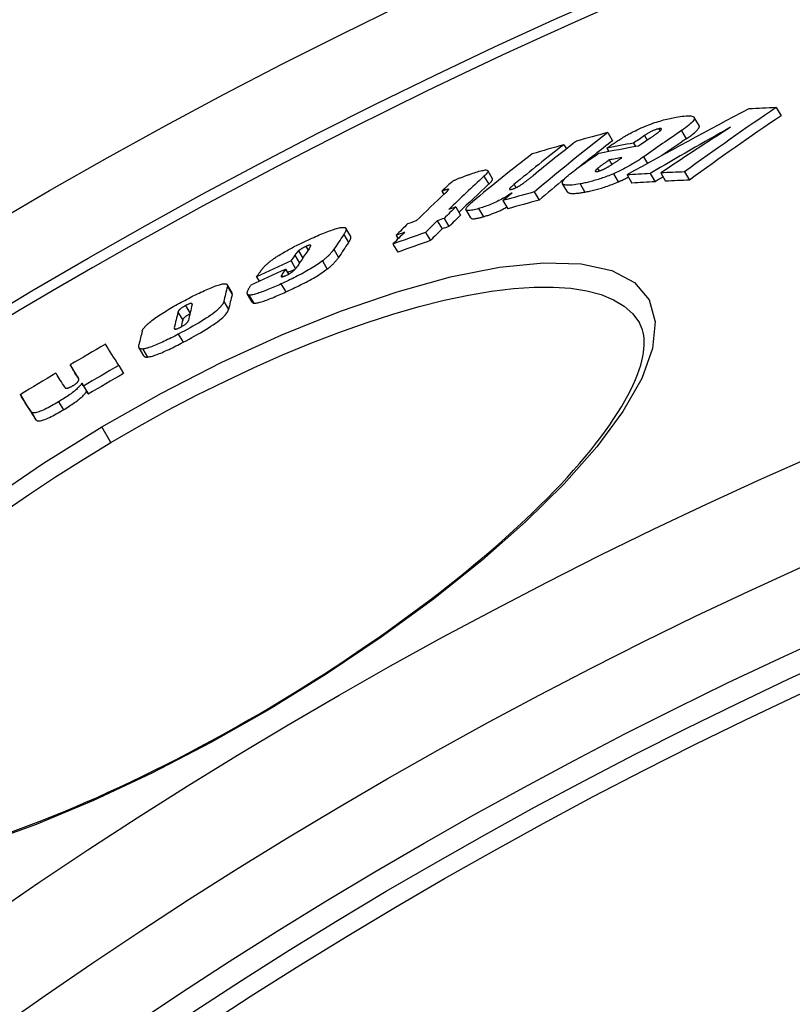
# Model space of a CAD drawing. Units: millimetres. Extents: x 3558 to 23632, y -2175 to 8499.
# Drawn here: x 20335 to 20419, y 1683 to 1790 of the extents above; entities that cross this region are included whole.
import ezdxf

# ---------------------------------------------------------------- set-up
doc = ezdxf.new("R2010")
doc.units = ezdxf.units.MM

msp = doc.modelspace()

# ---------------------------------------------------------------- linework, layer by layer
for p, q in [((20416.98, 1780.51), (20417.51, 1779.62)), ((20408.62, 1778.56), (20408.09, 1779.44)), ((20398.69, 1777.79), (20399.21, 1776.91)), ((20402.68, 1777.47), (20402.97, 1776.97)), ((20404.25, 1778.2), (20404.38, 1777.98)), ((20406.7, 1778), (20407.22, 1777.11)), ((20393.92, 1776.47), (20394.2, 1776.01)), ((20401.48, 1776.65), (20401.71, 1776.27)), ((20398.59, 1776.1), (20398.81, 1775.73)), ((20398.85, 1774.82), (20399.14, 1774.33)), ((20402.59, 1775.16), (20403.02, 1774.43)), ((20386.18, 1772.78), (20385.66, 1773.66)), ((20397.59, 1773.89), (20397.75, 1773.62)), ((20399.31, 1773.32), (20399.84, 1772.44)), ((20400.79, 1773.19), (20401.32, 1772.3)), ((20403.31, 1773.35), (20403.83, 1772.45)), ((20404.46, 1773.41), (20404.98, 1772.51)), ((20407.04, 1773.52), (20407.57, 1772.63)), ((20385.25, 1773.05), (20385.77, 1772.18)), ((20388.52, 1772.16), (20388.73, 1771.81)), ((20394.31, 1771.35), (20393.79, 1772.24)), ((20395.69, 1772.22), (20396.22, 1771.33)), ((20380.69, 1771.44), (20380.9, 1771.08)), ((20381.39, 1771.64), (20381.41, 1771.61)), ((20390.7, 1771.34), (20391.23, 1770.45)), ((20387.3, 1770.4), (20387.83, 1769.52)), ((20382.19, 1769.71), (20382.71, 1768.83)), ((20383.83, 1768.52), (20383.31, 1769.4)), ((20384.66, 1769.54), (20385.19, 1768.65)), ((20380.18, 1768.21), (20380.7, 1767.33)), ((20380.92, 1768.47), (20381.44, 1767.59)), ((20370.02, 1766.71), (20370.54, 1765.84)), ((20370.78, 1766.52), (20370.26, 1767.4)), ((20378.9, 1766.94), (20379.43, 1766.06)), ((20375.36, 1765.69), (20375.88, 1764.81)), ((20375.7, 1766.63), (20375.92, 1766.25)), ((20365.11, 1764.94), (20365.57, 1764.16)), ((20365.91, 1765.42), (20366.15, 1765.01)), ((20368.95, 1765.12), (20369.47, 1764.24)), ((20364.3, 1763.85), (20364.79, 1763.01)), ((20364.72, 1764.47), (20365.22, 1763.62)), ((20367.71, 1763.85), (20368.23, 1762.97)), ((20363.69, 1762.94), (20364.01, 1762.4)), ((20360.55, 1762.13), (20360.84, 1761.64)), ((20363.21, 1761.36), (20363.73, 1760.48)), ((20363.28, 1762.32), (20363.38, 1762.14)), ((20357.89, 1760.4), (20357.37, 1761.28)), ((20357.39, 1761.08), (20357.9, 1760.21)), ((20360.09, 1759.37), (20359.58, 1760.24)), ((20356.99, 1759.44), (20357.51, 1758.56)), ((20359.73, 1760.15), (20360.25, 1759.27)), ((20352.02, 1758.29), (20352.54, 1757.42)), ((20352.83, 1759), (20353.33, 1758.15)), ((20351.62, 1756.6), (20351.72, 1756.44)), ((20352.06, 1755.89), (20352.58, 1755.02)), ((20348.32, 1753.54), (20347.8, 1754.42)), ((20348.19, 1754.28), (20348.71, 1753.41)), ((20340.32, 1752.56), (20340.83, 1751.69)), ((20345.6, 1752.5), (20346.12, 1751.63)), ((20341.15, 1751.25), (20341.18, 1751.19)), ((20341.57, 1750.58), (20342.09, 1749.7)), ((20341.77, 1750.26), (20342.29, 1749.38)), ((20334.91, 1749.32), (20335.42, 1748.45)), ((20339.06, 1748.55), (20339.58, 1747.68)), ((20336.07, 1747.48), (20336.59, 1746.6)), ((20344.73, 1744.13), (20343.74, 1745.82)), ((20361.84, 1715.25), (20361.91, 1715.13))]:
    msp.add_line(p, q)
at = {"flags": 128}
for points in [[(20406.11, 1779.46), (20406.35, 1779.5), (20406.57, 1779.53), (20406.79, 1779.56), (20407, 1779.59), (20407.2, 1779.6), (20407.38, 1779.61), (20407.55, 1779.61), (20407.7, 1779.6), (20407.83, 1779.58), (20407.94, 1779.55), (20408.03, 1779.51), (20408.08, 1779.45), (20408.11, 1779.38), (20408.11, 1779.3), (20408.08, 1779.21), (20408.01, 1779.1), (20407.92, 1778.99), (20407.8, 1778.86), (20407.66, 1778.73), (20407.5, 1778.59), (20407.32, 1778.45), (20407.12, 1778.3), (20406.92, 1778.15), (20406.7, 1778)], [(20401.48, 1777.9), (20401.69, 1778), (20401.89, 1778.1), (20402.1, 1778.2), (20402.31, 1778.3), (20402.53, 1778.39), (20402.74, 1778.48), (20402.96, 1778.56), (20403.17, 1778.65), (20403.38, 1778.72), (20403.59, 1778.8), (20403.79, 1778.87), (20403.99, 1778.93), (20404.19, 1778.99), (20404.38, 1779.05), (20404.57, 1779.11), (20404.76, 1779.16), (20404.94, 1779.2), (20405.12, 1779.25), (20405.29, 1779.29), (20405.46, 1779.33), (20405.63, 1779.37), (20405.8, 1779.4), (20405.96, 1779.43), (20406.11, 1779.46)], [(20407.22, 1777.11), (20407.33, 1777.19), (20407.44, 1777.26), (20407.54, 1777.34), (20407.65, 1777.41), (20407.74, 1777.48), (20407.84, 1777.56), (20407.93, 1777.63), (20408.02, 1777.7), (20408.1, 1777.77), (20408.18, 1777.84), (20408.25, 1777.9), (20408.32, 1777.97), (20408.38, 1778.03), (20408.44, 1778.09), (20408.49, 1778.15), (20408.53, 1778.21), (20408.57, 1778.26), (20408.6, 1778.31), (20408.62, 1778.36), (20408.63, 1778.4), (20408.64, 1778.45), (20408.64, 1778.49), (20408.63, 1778.52), (20408.62, 1778.56)], [(20398.59, 1776.1), (20398.7, 1776.18), (20398.81, 1776.26), (20398.92, 1776.33), (20399.04, 1776.41), (20399.15, 1776.49), (20399.27, 1776.57), (20399.39, 1776.65), (20399.52, 1776.73), (20399.64, 1776.81), (20399.76, 1776.89), (20399.88, 1776.97), (20400.01, 1777.05), (20400.13, 1777.12), (20400.25, 1777.2), (20400.38, 1777.28), (20400.5, 1777.35), (20400.63, 1777.43), (20400.75, 1777.5), (20400.88, 1777.57), (20401, 1777.64), (20401.12, 1777.71), (20401.24, 1777.77), (20401.36, 1777.84), (20401.48, 1777.9)], [(20404.25, 1778.2), (20404.19, 1778.19), (20404.13, 1778.18), (20404.07, 1778.16), (20404, 1778.15), (20403.94, 1778.12), (20403.86, 1778.1), (20403.79, 1778.07), (20403.72, 1778.04), (20403.64, 1778.01), (20403.57, 1777.98), (20403.5, 1777.95), (20403.42, 1777.91), (20403.35, 1777.87), (20403.28, 1777.84), (20403.22, 1777.8), (20403.15, 1777.76), (20403.09, 1777.73), (20403.02, 1777.69), (20402.96, 1777.65), (20402.9, 1777.61), (20402.85, 1777.58), (20402.79, 1777.54), (20402.73, 1777.5), (20402.68, 1777.47)], [(20403.31, 1777.21), (20403.36, 1777.24), (20403.41, 1777.27), (20403.46, 1777.31), (20403.51, 1777.34), (20403.56, 1777.38), (20403.61, 1777.41), (20403.66, 1777.45), (20403.71, 1777.48), (20403.76, 1777.51), (20403.81, 1777.55), (20403.85, 1777.58), (20403.9, 1777.62), (20403.95, 1777.65), (20403.99, 1777.68), (20404.04, 1777.71), (20404.08, 1777.75), (20404.13, 1777.78), (20404.17, 1777.81), (20404.21, 1777.84), (20404.25, 1777.87), (20404.29, 1777.9), (20404.32, 1777.93), (20404.36, 1777.96), (20404.38, 1777.98)], [(20404.38, 1777.98), (20404.41, 1778), (20404.43, 1778.02), (20404.45, 1778.04), (20404.47, 1778.06), (20404.48, 1778.08), (20404.5, 1778.1), (20404.51, 1778.12), (20404.52, 1778.13), (20404.52, 1778.15), (20404.53, 1778.16), (20404.53, 1778.18), (20404.52, 1778.19), (20404.52, 1778.2), (20404.51, 1778.21), (20404.5, 1778.21), (20404.48, 1778.22), (20404.46, 1778.22), (20404.44, 1778.22), (20404.41, 1778.22), (20404.38, 1778.22), (20404.35, 1778.22), (20404.32, 1778.22), (20404.28, 1778.21), (20404.25, 1778.2)], [(20398.85, 1774.82), (20398.79, 1774.78), (20398.74, 1774.74), (20398.69, 1774.7), (20398.63, 1774.67), (20398.58, 1774.63), (20398.52, 1774.59), (20398.47, 1774.55), (20398.41, 1774.51), (20398.36, 1774.47), (20398.31, 1774.43), (20398.25, 1774.4), (20398.2, 1774.36), (20398.15, 1774.32), (20398.1, 1774.28), (20398.05, 1774.25), (20398, 1774.21), (20397.94, 1774.17), (20397.88, 1774.13), (20397.83, 1774.08), (20397.77, 1774.04), (20397.72, 1774), (20397.67, 1773.96), (20397.63, 1773.93), (20397.59, 1773.89)], [(20398.8, 1774.11), (20398.86, 1774.15), (20398.92, 1774.18), (20398.97, 1774.22), (20399.03, 1774.26), (20399.1, 1774.3), (20399.16, 1774.34), (20399.22, 1774.38), (20399.28, 1774.42), (20399.34, 1774.46), (20399.4, 1774.5), (20399.46, 1774.54), (20399.52, 1774.58), (20399.58, 1774.62), (20399.64, 1774.66), (20399.7, 1774.7), (20399.76, 1774.74), (20399.82, 1774.78), (20399.88, 1774.82), (20399.93, 1774.87), (20399.99, 1774.91), (20400.05, 1774.95), (20400.11, 1774.99), (20400.17, 1775.03), (20400.22, 1775.07)], [(20402.59, 1775.16), (20402.48, 1775.08), (20402.37, 1775.01), (20402.26, 1774.93), (20402.14, 1774.85), (20402.02, 1774.77), (20401.9, 1774.7), (20401.77, 1774.62), (20401.65, 1774.54), (20401.52, 1774.46), (20401.39, 1774.38), (20401.25, 1774.3), (20401.11, 1774.22), (20400.97, 1774.14), (20400.83, 1774.07), (20400.69, 1773.99), (20400.54, 1773.91), (20400.39, 1773.83), (20400.24, 1773.76), (20400.09, 1773.68), (20399.94, 1773.61), (20399.78, 1773.54), (20399.62, 1773.46), (20399.47, 1773.39), (20399.31, 1773.32)], [(20381.91, 1772.56), (20381.96, 1772.59), (20382.02, 1772.62), (20382.09, 1772.64), (20382.16, 1772.67), (20382.23, 1772.7), (20382.3, 1772.73), (20382.38, 1772.77), (20382.46, 1772.8), (20382.54, 1772.83), (20382.63, 1772.86), (20382.71, 1772.89), (20382.8, 1772.93), (20382.89, 1772.96), (20382.98, 1772.99), (20383.06, 1773.03), (20383.15, 1773.06), (20383.25, 1773.09), (20383.33, 1773.13), (20383.42, 1773.16), (20383.51, 1773.19), (20383.6, 1773.22), (20383.68, 1773.25), (20383.77, 1773.28), (20383.85, 1773.31)], [(20383.85, 1773.31), (20384.03, 1773.37), (20384.21, 1773.43), (20384.38, 1773.49), (20384.55, 1773.54), (20384.71, 1773.59), (20384.87, 1773.63), (20385.01, 1773.66), (20385.15, 1773.69), (20385.27, 1773.71), (20385.38, 1773.73), (20385.47, 1773.73), (20385.55, 1773.72), (20385.61, 1773.71), (20385.65, 1773.68), (20385.67, 1773.65), (20385.67, 1773.6), (20385.66, 1773.55), (20385.64, 1773.5), (20385.6, 1773.43), (20385.55, 1773.37), (20385.49, 1773.29), (20385.41, 1773.22), (20385.33, 1773.14), (20385.25, 1773.05)], [(20389.43, 1772.22), (20389.47, 1772.25), (20389.52, 1772.28), (20389.57, 1772.32), (20389.62, 1772.36), (20389.67, 1772.39), (20389.72, 1772.43), (20389.77, 1772.47), (20389.82, 1772.51), (20389.87, 1772.54), (20389.92, 1772.58), (20389.96, 1772.62), (20390.01, 1772.66), (20390.06, 1772.69), (20390.11, 1772.73), (20390.16, 1772.77), (20390.2, 1772.81), (20390.25, 1772.85), (20390.3, 1772.89), (20390.35, 1772.92), (20390.39, 1772.96), (20390.44, 1773), (20390.49, 1773.04), (20390.53, 1773.07), (20390.58, 1773.11)], [(20395.69, 1772.22), (20395.46, 1772.18), (20395.24, 1772.15), (20395.03, 1772.12), (20394.83, 1772.09), (20394.64, 1772.08), (20394.46, 1772.07), (20394.29, 1772.07), (20394.15, 1772.08), (20394.02, 1772.1), (20393.92, 1772.13), (20393.84, 1772.18), (20393.79, 1772.24), (20393.77, 1772.31), (20393.77, 1772.39), (20393.81, 1772.49), (20393.87, 1772.6), (20393.96, 1772.71), (20394.08, 1772.84), (20394.22, 1772.98), (20394.38, 1773.12), (20394.55, 1773.26), (20394.74, 1773.41), (20394.95, 1773.56), (20395.16, 1773.72)], [(20399.31, 1773.32), (20399.14, 1773.25), (20398.97, 1773.18), (20398.8, 1773.11), (20398.63, 1773.05), (20398.47, 1772.99), (20398.3, 1772.93), (20398.14, 1772.87), (20397.98, 1772.81), (20397.82, 1772.76), (20397.66, 1772.71), (20397.5, 1772.66), (20397.35, 1772.61), (20397.2, 1772.57), (20397.05, 1772.53), (20396.9, 1772.49), (20396.76, 1772.45), (20396.62, 1772.42), (20396.48, 1772.38), (20396.34, 1772.35), (20396.21, 1772.32), (20396.07, 1772.29), (20395.94, 1772.27), (20395.82, 1772.24), (20395.69, 1772.22)], [(20397.59, 1773.89), (20397.56, 1773.87), (20397.53, 1773.85), (20397.5, 1773.82), (20397.48, 1773.8), (20397.45, 1773.77), (20397.43, 1773.75), (20397.41, 1773.73), (20397.39, 1773.71), (20397.38, 1773.69), (20397.36, 1773.67), (20397.35, 1773.65), (20397.34, 1773.63), (20397.34, 1773.62), (20397.34, 1773.6), (20397.34, 1773.59), (20397.35, 1773.58), (20397.36, 1773.57), (20397.38, 1773.56), (20397.4, 1773.56), (20397.43, 1773.56), (20397.46, 1773.56), (20397.49, 1773.56), (20397.52, 1773.56), (20397.56, 1773.57)], [(20397.56, 1773.57), (20397.6, 1773.58), (20397.65, 1773.59), (20397.69, 1773.6), (20397.74, 1773.61), (20397.79, 1773.63), (20397.84, 1773.65), (20397.9, 1773.66), (20397.95, 1773.68), (20398.01, 1773.71), (20398.06, 1773.73), (20398.12, 1773.75), (20398.18, 1773.78), (20398.23, 1773.81), (20398.29, 1773.83), (20398.34, 1773.86), (20398.4, 1773.89), (20398.45, 1773.91), (20398.5, 1773.94), (20398.55, 1773.97), (20398.61, 1774), (20398.66, 1774.03), (20398.71, 1774.06), (20398.76, 1774.09), (20398.8, 1774.11)], [(20385.77, 1772.18), (20385.8, 1772.21), (20385.84, 1772.24), (20385.87, 1772.27), (20385.9, 1772.3), (20385.93, 1772.33), (20385.96, 1772.37), (20385.99, 1772.4), (20386.01, 1772.42), (20386.04, 1772.45), (20386.06, 1772.48), (20386.08, 1772.51), (20386.11, 1772.54), (20386.12, 1772.56), (20386.14, 1772.59), (20386.15, 1772.61), (20386.17, 1772.63), (20386.18, 1772.66), (20386.19, 1772.68), (20386.19, 1772.7), (20386.19, 1772.72), (20386.2, 1772.74), (20386.19, 1772.75), (20386.19, 1772.77), (20386.18, 1772.78)], [(20388.52, 1772.16), (20388.48, 1772.12), (20388.43, 1772.09), (20388.39, 1772.05), (20388.35, 1772.02), (20388.31, 1771.98), (20388.27, 1771.95), (20388.23, 1771.91), (20388.2, 1771.88), (20388.17, 1771.85), (20388.14, 1771.81), (20388.11, 1771.78), (20388.08, 1771.75), (20388.06, 1771.72), (20388.04, 1771.7), (20388.03, 1771.67), (20388.02, 1771.65), (20388.02, 1771.63), (20388.03, 1771.61), (20388.04, 1771.6), (20388.07, 1771.6), (20388.11, 1771.6), (20388.15, 1771.6), (20388.21, 1771.61), (20388.27, 1771.63)], [(20388.27, 1771.63), (20388.31, 1771.64), (20388.36, 1771.66), (20388.41, 1771.67), (20388.46, 1771.69), (20388.51, 1771.71), (20388.56, 1771.73), (20388.62, 1771.76), (20388.67, 1771.78), (20388.72, 1771.8), (20388.78, 1771.83), (20388.83, 1771.86), (20388.88, 1771.88), (20388.93, 1771.91), (20388.98, 1771.94), (20389.03, 1771.97), (20389.08, 1772), (20389.13, 1772.02), (20389.17, 1772.05), (20389.22, 1772.08), (20389.26, 1772.11), (20389.3, 1772.14), (20389.34, 1772.16), (20389.39, 1772.19), (20389.43, 1772.22)], [(20396.22, 1771.33), (20396.34, 1771.36), (20396.47, 1771.38), (20396.6, 1771.41), (20396.73, 1771.44), (20396.87, 1771.46), (20397, 1771.5), (20397.14, 1771.53), (20397.28, 1771.56), (20397.43, 1771.6), (20397.57, 1771.64), (20397.72, 1771.68), (20397.87, 1771.73), (20398.03, 1771.77), (20398.18, 1771.82), (20398.34, 1771.87), (20398.5, 1771.92), (20398.66, 1771.98), (20398.83, 1772.04), (20398.99, 1772.1), (20399.16, 1772.16), (20399.33, 1772.23), (20399.5, 1772.29), (20399.67, 1772.36), (20399.84, 1772.44)], [(20399.84, 1772.44), (20399.88, 1772.46), (20399.93, 1772.48), (20399.98, 1772.5), (20400.02, 1772.52), (20400.07, 1772.54), (20400.11, 1772.56), (20400.16, 1772.58), (20400.21, 1772.6), (20400.25, 1772.62), (20400.3, 1772.64), (20400.35, 1772.66), (20400.39, 1772.69), (20400.44, 1772.71), (20400.48, 1772.73), (20400.53, 1772.75), (20400.57, 1772.77), (20400.62, 1772.8), (20400.66, 1772.82), (20400.71, 1772.84), (20400.75, 1772.86), (20400.8, 1772.88), (20400.84, 1772.91), (20400.89, 1772.93), (20400.93, 1772.95)], [(20381.39, 1771.64), (20381.38, 1771.64), (20381.36, 1771.64), (20381.34, 1771.64), (20381.32, 1771.63), (20381.29, 1771.62), (20381.27, 1771.62), (20381.24, 1771.61), (20381.21, 1771.6), (20381.18, 1771.59), (20381.15, 1771.58), (20381.12, 1771.58), (20381.09, 1771.57), (20381.06, 1771.56), (20381.02, 1771.55), (20380.99, 1771.54), (20380.96, 1771.52), (20380.92, 1771.51), (20380.89, 1771.5), (20380.85, 1771.49), (20380.82, 1771.48), (20380.79, 1771.47), (20380.75, 1771.46), (20380.72, 1771.45), (20380.69, 1771.44)], [(20381.05, 1771.21), (20381.07, 1771.23), (20381.1, 1771.25), (20381.12, 1771.28), (20381.14, 1771.3), (20381.17, 1771.32), (20381.19, 1771.35), (20381.21, 1771.37), (20381.23, 1771.39), (20381.26, 1771.41), (20381.28, 1771.43), (20381.29, 1771.45), (20381.31, 1771.47), (20381.33, 1771.49), (20381.34, 1771.51), (20381.36, 1771.53), (20381.37, 1771.54), (20381.38, 1771.56), (20381.39, 1771.57), (20381.4, 1771.59), (20381.41, 1771.6), (20381.41, 1771.62), (20381.41, 1771.63), (20381.41, 1771.63), (20381.39, 1771.64)], [(20388.33, 1771.26), (20388.2, 1771.18), (20388.07, 1771.09), (20387.93, 1771), (20387.79, 1770.92), (20387.65, 1770.83), (20387.5, 1770.74), (20387.34, 1770.66), (20387.19, 1770.57), (20387.03, 1770.49), (20386.87, 1770.4), (20386.7, 1770.32), (20386.54, 1770.24), (20386.37, 1770.16), (20386.2, 1770.09), (20386.04, 1770.02), (20385.88, 1769.95), (20385.72, 1769.89), (20385.56, 1769.83), (20385.4, 1769.77), (20385.24, 1769.72), (20385.09, 1769.67), (20384.95, 1769.62), (20384.8, 1769.58), (20384.66, 1769.54)], [(20394.31, 1771.35), (20394.34, 1771.32), (20394.37, 1771.29), (20394.4, 1771.27), (20394.45, 1771.25), (20394.49, 1771.23), (20394.55, 1771.22), (20394.61, 1771.2), (20394.67, 1771.19), (20394.75, 1771.19), (20394.82, 1771.18), (20394.9, 1771.18), (20394.98, 1771.18), (20395.07, 1771.19), (20395.16, 1771.19), (20395.26, 1771.2), (20395.35, 1771.21), (20395.45, 1771.22), (20395.56, 1771.23), (20395.66, 1771.24), (20395.77, 1771.26), (20395.88, 1771.28), (20395.99, 1771.29), (20396.1, 1771.31), (20396.22, 1771.33)], [(20384.66, 1769.54), (20384.5, 1769.49), (20384.34, 1769.45), (20384.18, 1769.41), (20384.04, 1769.38), (20383.9, 1769.35), (20383.77, 1769.33), (20383.66, 1769.32), (20383.56, 1769.32), (20383.47, 1769.32), (20383.4, 1769.34), (20383.35, 1769.36), (20383.31, 1769.39), (20383.3, 1769.43), (20383.3, 1769.48), (20383.32, 1769.54), (20383.35, 1769.61), (20383.4, 1769.68), (20383.46, 1769.75), (20383.53, 1769.83), (20383.61, 1769.92), (20383.7, 1770.01), (20383.8, 1770.1), (20383.91, 1770.19), (20384.02, 1770.28)], [(20385.19, 1768.65), (20385.28, 1768.68), (20385.37, 1768.71), (20385.47, 1768.74), (20385.57, 1768.77), (20385.67, 1768.8), (20385.77, 1768.84), (20385.87, 1768.87), (20385.98, 1768.91), (20386.08, 1768.95), (20386.19, 1768.99), (20386.3, 1769.03), (20386.41, 1769.07), (20386.52, 1769.12), (20386.63, 1769.16), (20386.74, 1769.21), (20386.85, 1769.26), (20386.96, 1769.31), (20387.07, 1769.36), (20387.18, 1769.42), (20387.29, 1769.47), (20387.4, 1769.53), (20387.51, 1769.58), (20387.62, 1769.64), (20387.72, 1769.69)], [(20383.83, 1768.52), (20383.85, 1768.5), (20383.87, 1768.48), (20383.89, 1768.47), (20383.92, 1768.46), (20383.95, 1768.45), (20383.99, 1768.44), (20384.03, 1768.44), (20384.07, 1768.43), (20384.12, 1768.43), (20384.17, 1768.44), (20384.23, 1768.44), (20384.29, 1768.45), (20384.35, 1768.46), (20384.42, 1768.47), (20384.48, 1768.48), (20384.55, 1768.49), (20384.63, 1768.51), (20384.7, 1768.53), (20384.78, 1768.54), (20384.86, 1768.56), (20384.94, 1768.58), (20385.02, 1768.61), (20385.1, 1768.63), (20385.19, 1768.65)], [(20366.56, 1766.32), (20366.76, 1766.41), (20366.96, 1766.5), (20367.16, 1766.58), (20367.35, 1766.67), (20367.54, 1766.75), (20367.74, 1766.83), (20367.92, 1766.9), (20368.11, 1766.98), (20368.29, 1767.05), (20368.46, 1767.11), (20368.63, 1767.17), (20368.8, 1767.23), (20368.96, 1767.28), (20369.11, 1767.33), (20369.26, 1767.37), (20369.39, 1767.41), (20369.52, 1767.44), (20369.64, 1767.47), (20369.75, 1767.48), (20369.85, 1767.49), (20369.94, 1767.5), (20370.02, 1767.5), (20370.09, 1767.49), (20370.14, 1767.48)], [(20370.14, 1767.48), (20370.18, 1767.47), (20370.2, 1767.45), (20370.23, 1767.44), (20370.25, 1767.42), (20370.26, 1767.39), (20370.27, 1767.37), (20370.28, 1767.35), (20370.29, 1767.32), (20370.29, 1767.29), (20370.28, 1767.26), (20370.28, 1767.23), (20370.27, 1767.19), (20370.26, 1767.16), (20370.25, 1767.12), (20370.23, 1767.09), (20370.22, 1767.05), (20370.2, 1767.01), (20370.18, 1766.97), (20370.16, 1766.93), (20370.13, 1766.89), (20370.11, 1766.84), (20370.08, 1766.8), (20370.05, 1766.76), (20370.02, 1766.71)], [(20362.98, 1764.46), (20363.11, 1764.55), (20363.25, 1764.63), (20363.39, 1764.71), (20363.54, 1764.8), (20363.68, 1764.88), (20363.83, 1764.96), (20363.98, 1765.05), (20364.13, 1765.13), (20364.28, 1765.21), (20364.43, 1765.29), (20364.58, 1765.37), (20364.73, 1765.44), (20364.89, 1765.52), (20365.04, 1765.6), (20365.2, 1765.67), (20365.35, 1765.75), (20365.5, 1765.83), (20365.66, 1765.9), (20365.81, 1765.97), (20365.96, 1766.04), (20366.12, 1766.11), (20366.27, 1766.18), (20366.42, 1766.25), (20366.56, 1766.32)], [(20370.54, 1765.84), (20370.56, 1765.87), (20370.58, 1765.91), (20370.61, 1765.94), (20370.63, 1765.98), (20370.65, 1766.01), (20370.67, 1766.04), (20370.69, 1766.08), (20370.7, 1766.11), (20370.72, 1766.14), (20370.74, 1766.17), (20370.75, 1766.2), (20370.76, 1766.23), (20370.77, 1766.26), (20370.78, 1766.29), (20370.79, 1766.32), (20370.8, 1766.34), (20370.8, 1766.37), (20370.8, 1766.39), (20370.8, 1766.42), (20370.8, 1766.44), (20370.8, 1766.46), (20370.8, 1766.48), (20370.79, 1766.5), (20370.78, 1766.52)], [(20365.11, 1764.94), (20365.09, 1764.92), (20365.08, 1764.91), (20365.06, 1764.89), (20365.04, 1764.87), (20365.02, 1764.86), (20365.01, 1764.84), (20364.99, 1764.82), (20364.97, 1764.8), (20364.95, 1764.78), (20364.94, 1764.76), (20364.92, 1764.74), (20364.9, 1764.72), (20364.89, 1764.7), (20364.87, 1764.67), (20364.85, 1764.65), (20364.84, 1764.63), (20364.82, 1764.61), (20364.8, 1764.59), (20364.79, 1764.57), (20364.77, 1764.55), (20364.76, 1764.53), (20364.74, 1764.51), (20364.73, 1764.49), (20364.72, 1764.47)], [(20365.91, 1765.42), (20365.87, 1765.4), (20365.83, 1765.39), (20365.79, 1765.37), (20365.75, 1765.35), (20365.71, 1765.33), (20365.67, 1765.31), (20365.63, 1765.29), (20365.6, 1765.27), (20365.56, 1765.24), (20365.52, 1765.22), (20365.48, 1765.2), (20365.44, 1765.18), (20365.41, 1765.16), (20365.38, 1765.14), (20365.34, 1765.11), (20365.31, 1765.09), (20365.28, 1765.07), (20365.25, 1765.05), (20365.22, 1765.03), (20365.2, 1765.01), (20365.17, 1764.99), (20365.15, 1764.97), (20365.13, 1764.96), (20365.11, 1764.94)], [(20366.45, 1765.54), (20366.45, 1765.54), (20366.44, 1765.55), (20366.44, 1765.56), (20366.43, 1765.56), (20366.42, 1765.57), (20366.42, 1765.57), (20366.4, 1765.57), (20366.39, 1765.58), (20366.37, 1765.58), (20366.36, 1765.58), (20366.34, 1765.57), (20366.32, 1765.57), (20366.29, 1765.56), (20366.26, 1765.56), (20366.24, 1765.55), (20366.21, 1765.54), (20366.17, 1765.53), (20366.14, 1765.52), (20366.1, 1765.5), (20366.07, 1765.49), (20366.03, 1765.47), (20365.99, 1765.46), (20365.95, 1765.44), (20365.91, 1765.42)], [(20366.26, 1765.17), (20366.27, 1765.18), (20366.28, 1765.2), (20366.29, 1765.22), (20366.31, 1765.24), (20366.32, 1765.25), (20366.33, 1765.27), (20366.34, 1765.29), (20366.35, 1765.31), (20366.36, 1765.32), (20366.37, 1765.34), (20366.38, 1765.36), (20366.39, 1765.37), (20366.4, 1765.39), (20366.41, 1765.4), (20366.42, 1765.42), (20366.42, 1765.44), (20366.43, 1765.45), (20366.44, 1765.47), (20366.44, 1765.48), (20366.45, 1765.49), (20366.45, 1765.51), (20366.45, 1765.52), (20366.45, 1765.53), (20366.45, 1765.54)], [(20368.95, 1765.12), (20368.92, 1765.08), (20368.89, 1765.03), (20368.86, 1764.99), (20368.82, 1764.94), (20368.79, 1764.9), (20368.75, 1764.85), (20368.71, 1764.8), (20368.67, 1764.75), (20368.63, 1764.7), (20368.59, 1764.65), (20368.54, 1764.6), (20368.5, 1764.55), (20368.45, 1764.5), (20368.39, 1764.44), (20368.34, 1764.39), (20368.28, 1764.33), (20368.22, 1764.28), (20368.16, 1764.22), (20368.09, 1764.16), (20368.02, 1764.1), (20367.95, 1764.04), (20367.87, 1763.98), (20367.79, 1763.91), (20367.71, 1763.85)], [(20343.74, 1745.82), (20350.23, 1749.49), (20356.78, 1752.84), (20363.3, 1755.83), (20369.68, 1758.4), (20375.82, 1760.51), (20381.61, 1762.11), (20386.94, 1763.17), (20391.7, 1763.65), (20395.79, 1763.53), (20399.12, 1762.82), (20401.61, 1761.5), (20403.19, 1759.62), (20403.85, 1757.22), (20403.57, 1754.34), (20402.38, 1751.08), (20400.34, 1747.49), (20397.52, 1743.66), (20393.97, 1739.64), (20389.77, 1735.5), (20385.01, 1731.3), (20379.76, 1727.11), (20374.1, 1722.98), (20368.13, 1718.97), (20361.91, 1715.13)], [(20361.34, 1763.17), (20361.38, 1763.22), (20361.43, 1763.26), (20361.47, 1763.31), (20361.52, 1763.35), (20361.57, 1763.4), (20361.62, 1763.45), (20361.68, 1763.5), (20361.73, 1763.55), (20361.79, 1763.6), (20361.85, 1763.65), (20361.92, 1763.71), (20361.98, 1763.76), (20362.05, 1763.82), (20362.12, 1763.87), (20362.19, 1763.93), (20362.27, 1763.98), (20362.35, 1764.04), (20362.43, 1764.1), (20362.52, 1764.16), (20362.6, 1764.22), (20362.69, 1764.28), (20362.79, 1764.34), (20362.88, 1764.4), (20362.98, 1764.46)], [(20367.71, 1763.85), (20367.57, 1763.75), (20367.42, 1763.64), (20367.27, 1763.53), (20367.11, 1763.42), (20366.94, 1763.31), (20366.76, 1763.2), (20366.58, 1763.09), (20366.4, 1762.98), (20366.21, 1762.87), (20366.01, 1762.76), (20365.82, 1762.65), (20365.62, 1762.54), (20365.42, 1762.43), (20365.22, 1762.33), (20365.02, 1762.22), (20364.81, 1762.12), (20364.61, 1762.02), (20364.41, 1761.92), (20364.21, 1761.82), (20364.01, 1761.73), (20363.81, 1761.63), (20363.61, 1761.54), (20363.41, 1761.45), (20363.21, 1761.36)], [(20368.23, 1762.97), (20368.31, 1763.04), (20368.39, 1763.1), (20368.47, 1763.16), (20368.54, 1763.22), (20368.61, 1763.28), (20368.68, 1763.34), (20368.74, 1763.4), (20368.8, 1763.46), (20368.86, 1763.51), (20368.91, 1763.57), (20368.96, 1763.62), (20369.01, 1763.67), (20369.06, 1763.72), (20369.11, 1763.78), (20369.15, 1763.83), (20369.19, 1763.88), (20369.23, 1763.92), (20369.27, 1763.97), (20369.31, 1764.02), (20369.34, 1764.07), (20369.38, 1764.11), (20369.41, 1764.16), (20369.44, 1764.2), (20369.47, 1764.24)], [(20360.55, 1762.13), (20360.59, 1762.18), (20360.62, 1762.23), (20360.66, 1762.28), (20360.7, 1762.33), (20360.74, 1762.38), (20360.77, 1762.43), (20360.81, 1762.49), (20360.85, 1762.54), (20360.89, 1762.59), (20360.93, 1762.64), (20360.97, 1762.7), (20361, 1762.74), (20361.04, 1762.79), (20361.07, 1762.84), (20361.11, 1762.88), (20361.14, 1762.92), (20361.17, 1762.96), (20361.2, 1763), (20361.23, 1763.04), (20361.25, 1763.07), (20361.28, 1763.1), (20361.3, 1763.13), (20361.32, 1763.15), (20361.34, 1763.17)], [(20363.73, 1760.48), (20363.93, 1760.57), (20364.13, 1760.66), (20364.33, 1760.75), (20364.53, 1760.85), (20364.73, 1760.95), (20364.93, 1761.04), (20365.13, 1761.14), (20365.33, 1761.24), (20365.54, 1761.35), (20365.74, 1761.45), (20365.94, 1761.55), (20366.14, 1761.66), (20366.34, 1761.77), (20366.53, 1761.88), (20366.73, 1761.99), (20366.91, 1762.1), (20367.1, 1762.21), (20367.28, 1762.32), (20367.46, 1762.44), (20367.63, 1762.55), (20367.79, 1762.66), (20367.94, 1762.76), (20368.09, 1762.87), (20368.23, 1762.97)], [(20363.81, 1762.3), (20363.9, 1762.34), (20363.99, 1762.39), (20364.08, 1762.44), (20364.17, 1762.49), (20364.24, 1762.54), (20364.32, 1762.59), (20364.38, 1762.63), (20364.45, 1762.68), (20364.5, 1762.73), (20364.55, 1762.77), (20364.6, 1762.81), (20364.64, 1762.86), (20364.68, 1762.9), (20364.72, 1762.93), (20364.75, 1762.97), (20364.79, 1763.01), (20364.82, 1763.04), (20364.85, 1763.08), (20364.87, 1763.11), (20364.9, 1763.15), (20364.92, 1763.18), (20364.95, 1763.22), (20364.97, 1763.25), (20364.99, 1763.28)], [(20352.95, 1759.67), (20353.15, 1759.77), (20353.35, 1759.88), (20353.54, 1759.98), (20353.74, 1760.08), (20353.94, 1760.17), (20354.13, 1760.27), (20354.33, 1760.36), (20354.52, 1760.46), (20354.71, 1760.54), (20354.89, 1760.63), (20355.08, 1760.71), (20355.26, 1760.79), (20355.44, 1760.87), (20355.61, 1760.94), (20355.78, 1761.01), (20355.94, 1761.07), (20356.1, 1761.13), (20356.25, 1761.18), (20356.39, 1761.23), (20356.52, 1761.27), (20356.65, 1761.3), (20356.76, 1761.33), (20356.87, 1761.35), (20356.96, 1761.37)], [(20356.96, 1761.37), (20357.01, 1761.37), (20357.05, 1761.37), (20357.09, 1761.38), (20357.13, 1761.38), (20357.17, 1761.37), (20357.2, 1761.37), (20357.23, 1761.37), (20357.25, 1761.36), (20357.28, 1761.35), (20357.3, 1761.34), (20357.32, 1761.33), (20357.34, 1761.32), (20357.35, 1761.3), (20357.37, 1761.29), (20357.38, 1761.27), (20357.38, 1761.26), (20357.39, 1761.24), (20357.4, 1761.22), (20357.4, 1761.2), (20357.4, 1761.18), (20357.4, 1761.15), (20357.4, 1761.13), (20357.39, 1761.1), (20357.39, 1761.08)], [(20363.21, 1761.36), (20363.03, 1761.27), (20362.85, 1761.19), (20362.67, 1761.11), (20362.49, 1761.03), (20362.31, 1760.96), (20362.14, 1760.88), (20361.96, 1760.81), (20361.79, 1760.74), (20361.62, 1760.67), (20361.45, 1760.6), (20361.29, 1760.54), (20361.13, 1760.48), (20360.97, 1760.42), (20360.82, 1760.37), (20360.68, 1760.32), (20360.54, 1760.28), (20360.4, 1760.24), (20360.28, 1760.21), (20360.16, 1760.18), (20360.06, 1760.16), (20359.96, 1760.15), (20359.87, 1760.14), (20359.8, 1760.14), (20359.73, 1760.15)], [(20363.28, 1762.32), (20363.27, 1762.3), (20363.25, 1762.28), (20363.24, 1762.26), (20363.24, 1762.24), (20363.23, 1762.22), (20363.23, 1762.2), (20363.23, 1762.19), (20363.23, 1762.17), (20363.24, 1762.16), (20363.24, 1762.15), (20363.26, 1762.14), (20363.27, 1762.14), (20363.3, 1762.13), (20363.32, 1762.13), (20363.35, 1762.14), (20363.39, 1762.14), (20363.43, 1762.15), (20363.47, 1762.17), (20363.52, 1762.18), (20363.58, 1762.2), (20363.63, 1762.22), (20363.69, 1762.24), (20363.75, 1762.27), (20363.81, 1762.3)], [(20344.73, 1744.13), (20347.82, 1745.92), (20350.92, 1747.63), (20354.04, 1749.26), (20357.17, 1750.81), (20360.29, 1752.28), (20363.39, 1753.65), (20366.46, 1754.92), (20369.49, 1756.08), (20372.47, 1757.13), (20375.37, 1758.07), (20378.2, 1758.89), (20380.94, 1759.58), (20383.57, 1760.14), (20386.08, 1760.57), (20388.46, 1760.86), (20390.69, 1761.01), (20392.78, 1761.02), (20394.69, 1760.88), (20396.42, 1760.61), (20397.97, 1760.19), (20399.32, 1759.62), (20400.47, 1758.93), (20401.41, 1758.09), (20402.13, 1757.12)], [(20357.9, 1760.21), (20357.9, 1760.22), (20357.91, 1760.23), (20357.91, 1760.23), (20357.91, 1760.24), (20357.91, 1760.25), (20357.91, 1760.26), (20357.91, 1760.27), (20357.92, 1760.28), (20357.92, 1760.29), (20357.92, 1760.3), (20357.92, 1760.31), (20357.92, 1760.31), (20357.92, 1760.32), (20357.91, 1760.33), (20357.91, 1760.34), (20357.91, 1760.35), (20357.91, 1760.35), (20357.91, 1760.36), (20357.91, 1760.37), (20357.9, 1760.38), (20357.9, 1760.38), (20357.9, 1760.39), (20357.9, 1760.4), (20357.89, 1760.4)], [(20359.73, 1760.15), (20359.68, 1760.16), (20359.64, 1760.18), (20359.61, 1760.2), (20359.59, 1760.22), (20359.57, 1760.25), (20359.56, 1760.29), (20359.55, 1760.32), (20359.55, 1760.36), (20359.55, 1760.41), (20359.56, 1760.45), (20359.57, 1760.49), (20359.58, 1760.54), (20359.6, 1760.59), (20359.62, 1760.64), (20359.64, 1760.7), (20359.67, 1760.75), (20359.69, 1760.81), (20359.72, 1760.86), (20359.76, 1760.92), (20359.79, 1760.98), (20359.83, 1761.04), (20359.87, 1761.1), (20359.91, 1761.16), (20359.95, 1761.22)], [(20360.25, 1759.27), (20360.31, 1759.27), (20360.39, 1759.27), (20360.48, 1759.27), (20360.57, 1759.29), (20360.68, 1759.31), (20360.8, 1759.33), (20360.92, 1759.37), (20361.06, 1759.4), (20361.2, 1759.45), (20361.34, 1759.49), (20361.49, 1759.55), (20361.65, 1759.6), (20361.81, 1759.66), (20361.97, 1759.73), (20362.14, 1759.79), (20362.31, 1759.86), (20362.48, 1759.93), (20362.66, 1760.01), (20362.83, 1760.08), (20363.01, 1760.16), (20363.19, 1760.24), (20363.37, 1760.32), (20363.55, 1760.4), (20363.73, 1760.48)], [(20348.85, 1757.1), (20348.96, 1757.19), (20349.08, 1757.29), (20349.2, 1757.39), (20349.34, 1757.49), (20349.48, 1757.6), (20349.63, 1757.7), (20349.79, 1757.81), (20349.95, 1757.92), (20350.12, 1758.03), (20350.29, 1758.15), (20350.47, 1758.26), (20350.65, 1758.37), (20350.83, 1758.48), (20351.02, 1758.6), (20351.21, 1758.71), (20351.4, 1758.82), (20351.59, 1758.93), (20351.78, 1759.04), (20351.98, 1759.15), (20352.17, 1759.25), (20352.37, 1759.36), (20352.56, 1759.46), (20352.76, 1759.57), (20352.95, 1759.67)], [(20356.99, 1759.44), (20356.97, 1759.35), (20356.94, 1759.27), (20356.89, 1759.17), (20356.82, 1759.07), (20356.73, 1758.96), (20356.63, 1758.84), (20356.51, 1758.71), (20356.36, 1758.58), (20356.2, 1758.43), (20356.01, 1758.28), (20355.8, 1758.12), (20355.58, 1757.96), (20355.33, 1757.79), (20355.08, 1757.62), (20354.81, 1757.45), (20354.54, 1757.28), (20354.25, 1757.11), (20353.95, 1756.93), (20353.65, 1756.76), (20353.34, 1756.59), (20353.03, 1756.41), (20352.71, 1756.24), (20352.38, 1756.07), (20352.06, 1755.89)], [(20353.56, 1759.1), (20353.56, 1759.12), (20353.57, 1759.14), (20353.57, 1759.15), (20353.57, 1759.17), (20353.56, 1759.18), (20353.56, 1759.2), (20353.55, 1759.21), (20353.54, 1759.22), (20353.53, 1759.23), (20353.51, 1759.23), (20353.49, 1759.24), (20353.47, 1759.24), (20353.44, 1759.24), (20353.41, 1759.24), (20353.37, 1759.23), (20353.33, 1759.22), (20353.28, 1759.2), (20353.22, 1759.18), (20353.16, 1759.16), (20353.1, 1759.13), (20353.03, 1759.1), (20352.97, 1759.07), (20352.9, 1759.03), (20352.83, 1759)], [(20360.09, 1759.37), (20360.1, 1759.36), (20360.1, 1759.36), (20360.11, 1759.35), (20360.11, 1759.34), (20360.11, 1759.34), (20360.12, 1759.33), (20360.12, 1759.33), (20360.13, 1759.32), (20360.13, 1759.32), (20360.14, 1759.32), (20360.15, 1759.31), (20360.15, 1759.31), (20360.16, 1759.3), (20360.17, 1759.3), (20360.17, 1759.3), (20360.18, 1759.29), (20360.19, 1759.29), (20360.2, 1759.29), (20360.2, 1759.28), (20360.21, 1759.28), (20360.22, 1759.28), (20360.23, 1759.28), (20360.24, 1759.27), (20360.25, 1759.27)], [(20352.83, 1759), (20352.76, 1758.96), (20352.69, 1758.92), (20352.62, 1758.88), (20352.56, 1758.84), (20352.49, 1758.8), (20352.44, 1758.76), (20352.38, 1758.73), (20352.34, 1758.69), (20352.29, 1758.65), (20352.25, 1758.62), (20352.22, 1758.59), (20352.19, 1758.56), (20352.16, 1758.53), (20352.14, 1758.5), (20352.12, 1758.48), (20352.1, 1758.45), (20352.09, 1758.43), (20352.07, 1758.41), (20352.06, 1758.39), (20352.05, 1758.37), (20352.04, 1758.34), (20352.03, 1758.33), (20352.03, 1758.31), (20352.02, 1758.29)], [(20352.54, 1757.42), (20352.54, 1757.43), (20352.55, 1757.45), (20352.56, 1757.47), (20352.56, 1757.49), (20352.57, 1757.51), (20352.59, 1757.53), (20352.6, 1757.55), (20352.61, 1757.58), (20352.63, 1757.6), (20352.65, 1757.63), (20352.67, 1757.65), (20352.7, 1757.68), (20352.73, 1757.71), (20352.76, 1757.74), (20352.8, 1757.77), (20352.84, 1757.81), (20352.89, 1757.84), (20352.94, 1757.88), (20352.99, 1757.92), (20353.05, 1757.96), (20353.12, 1758), (20353.18, 1758.04), (20353.25, 1758.07), (20353.32, 1758.11)], [(20352.58, 1755.02), (20352.9, 1755.19), (20353.22, 1755.36), (20353.54, 1755.54), (20353.86, 1755.71), (20354.17, 1755.88), (20354.47, 1756.06), (20354.77, 1756.23), (20355.05, 1756.4), (20355.33, 1756.58), (20355.6, 1756.75), (20355.85, 1756.92), (20356.09, 1757.08), (20356.32, 1757.25), (20356.53, 1757.41), (20356.72, 1757.56), (20356.88, 1757.7), (20357.03, 1757.84), (20357.15, 1757.97), (20357.25, 1758.09), (20357.34, 1758.2), (20357.4, 1758.3), (20357.45, 1758.39), (20357.49, 1758.48), (20357.51, 1758.56)], [(20348.14, 1756.24), (20348.14, 1756.26), (20348.15, 1756.29), (20348.16, 1756.32), (20348.18, 1756.34), (20348.19, 1756.37), (20348.21, 1756.4), (20348.22, 1756.43), (20348.24, 1756.46), (20348.27, 1756.5), (20348.29, 1756.53), (20348.32, 1756.56), (20348.35, 1756.6), (20348.38, 1756.64), (20348.41, 1756.67), (20348.44, 1756.71), (20348.48, 1756.75), (20348.52, 1756.79), (20348.56, 1756.83), (20348.6, 1756.87), (20348.65, 1756.92), (20348.69, 1756.96), (20348.74, 1757), (20348.79, 1757.05), (20348.85, 1757.1)], [(20352.27, 1756.63), (20352.34, 1756.67), (20352.41, 1756.71), (20352.48, 1756.75), (20352.55, 1756.79), (20352.61, 1756.83), (20352.68, 1756.87), (20352.73, 1756.91), (20352.79, 1756.95), (20352.84, 1756.99), (20352.88, 1757.03), (20352.93, 1757.06), (20352.96, 1757.1), (20352.99, 1757.13), (20353.02, 1757.16), (20353.05, 1757.19), (20353.07, 1757.21), (20353.09, 1757.24), (20353.1, 1757.26), (20353.12, 1757.29), (20353.13, 1757.31), (20353.14, 1757.33), (20353.14, 1757.35), (20353.15, 1757.37), (20353.16, 1757.39)], [(20361.84, 1715.25), (20363.07, 1715.99), (20364.29, 1716.73), (20365.5, 1717.48), (20366.71, 1718.24), (20367.92, 1719.01), (20369.11, 1719.78), (20370.29, 1720.56), (20371.46, 1721.35), (20372.62, 1722.14), (20373.77, 1722.93), (20374.9, 1723.73), (20376.01, 1724.53), (20377.11, 1725.33), (20378.19, 1726.13), (20379.26, 1726.93), (20380.31, 1727.74), (20381.35, 1728.55), (20382.37, 1729.36), (20383.36, 1730.17), (20384.34, 1730.98), (20385.3, 1731.79), (20386.24, 1732.59), (20387.15, 1733.39), (20388.04, 1734.18), (20388.91, 1734.97), (20389.75, 1735.76), (20390.57, 1736.54), (20391.37, 1737.32), (20392.14, 1738.1), (20392.89, 1738.86), (20393.62, 1739.62), (20394.32, 1740.38), (20394.99, 1741.12), (20395.64, 1741.86), (20396.25, 1742.59), (20396.84, 1743.3), (20397.41, 1744.01), (20397.94, 1744.7), (20398.44, 1745.39), (20398.92, 1746.06), (20399.37, 1746.73), (20399.79, 1747.38), (20400.18, 1748.01), (20400.55, 1748.64), (20400.88, 1749.24), (20401.19, 1749.84), (20401.46, 1750.41), (20401.71, 1750.97), (20401.92, 1751.51), (20402.11, 1752.03), (20402.27, 1752.53), (20402.4, 1753), (20402.5, 1753.46), (20402.58, 1753.89), (20402.63, 1754.31), (20402.65, 1754.7), (20402.66, 1755.07), (20402.64, 1755.42), (20402.6, 1755.76), (20402.54, 1756.07), (20402.46, 1756.36), (20402.37, 1756.63), (20402.26, 1756.88), (20402.13, 1757.12)], [(20351.62, 1756.6), (20351.62, 1756.59), (20351.62, 1756.57), (20351.62, 1756.55), (20351.62, 1756.53), (20351.62, 1756.52), (20351.62, 1756.5), (20351.63, 1756.49), (20351.64, 1756.48), (20351.65, 1756.47), (20351.66, 1756.46), (20351.67, 1756.45), (20351.69, 1756.44), (20351.71, 1756.44), (20351.74, 1756.44), (20351.77, 1756.44), (20351.81, 1756.45), (20351.85, 1756.46), (20351.89, 1756.47), (20351.95, 1756.49), (20352, 1756.51), (20352.07, 1756.54), (20352.13, 1756.57), (20352.2, 1756.6), (20352.27, 1756.63)], [(20352.06, 1755.89), (20351.86, 1755.79), (20351.67, 1755.69), (20351.48, 1755.59), (20351.29, 1755.5), (20351.09, 1755.4), (20350.9, 1755.31), (20350.72, 1755.22), (20350.53, 1755.13), (20350.35, 1755.04), (20350.16, 1754.96), (20349.98, 1754.88), (20349.81, 1754.8), (20349.64, 1754.73), (20349.47, 1754.66), (20349.31, 1754.59), (20349.15, 1754.54), (20349, 1754.48), (20348.86, 1754.44), (20348.73, 1754.39), (20348.6, 1754.36), (20348.48, 1754.33), (20348.38, 1754.31), (20348.28, 1754.29), (20348.19, 1754.28)], [(20348.71, 1753.41), (20348.8, 1753.42), (20348.89, 1753.43), (20349, 1753.46), (20349.12, 1753.48), (20349.25, 1753.52), (20349.38, 1753.56), (20349.52, 1753.61), (20349.67, 1753.66), (20349.83, 1753.72), (20349.99, 1753.78), (20350.16, 1753.85), (20350.33, 1753.92), (20350.5, 1754), (20350.68, 1754.08), (20350.86, 1754.17), (20351.05, 1754.25), (20351.23, 1754.34), (20351.42, 1754.43), (20351.61, 1754.53), (20351.8, 1754.62), (20352, 1754.72), (20352.19, 1754.82), (20352.38, 1754.92), (20352.58, 1755.02)], [(20348.19, 1754.28), (20348.14, 1754.28), (20348.09, 1754.28), (20348.04, 1754.29), (20348, 1754.29), (20347.97, 1754.3), (20347.94, 1754.31), (20347.91, 1754.32), (20347.88, 1754.34), (20347.86, 1754.35), (20347.84, 1754.37), (20347.82, 1754.39), (20347.81, 1754.41), (20347.79, 1754.43), (20347.78, 1754.46), (20347.78, 1754.48), (20347.77, 1754.51), (20347.76, 1754.53), (20347.76, 1754.56), (20347.76, 1754.59), (20347.76, 1754.62), (20347.76, 1754.65), (20347.77, 1754.68), (20347.77, 1754.71), (20347.78, 1754.74)], [(20348.32, 1753.54), (20348.33, 1753.53), (20348.33, 1753.52), (20348.34, 1753.51), (20348.35, 1753.5), (20348.36, 1753.49), (20348.37, 1753.48), (20348.38, 1753.47), (20348.39, 1753.47), (20348.41, 1753.46), (20348.42, 1753.45), (20348.43, 1753.44), (20348.45, 1753.44), (20348.46, 1753.43), (20348.48, 1753.43), (20348.5, 1753.42), (20348.52, 1753.42), (20348.54, 1753.41), (20348.56, 1753.41), (20348.58, 1753.41), (20348.6, 1753.41), (20348.63, 1753.41), (20348.65, 1753.41), (20348.68, 1753.41), (20348.71, 1753.41)], [(20340.57, 1750.28), (20340.62, 1750.31), (20340.67, 1750.34), (20340.72, 1750.37), (20340.77, 1750.4), (20340.81, 1750.43), (20340.86, 1750.46), (20340.9, 1750.49), (20340.94, 1750.52), (20340.97, 1750.55), (20341, 1750.58), (20341.04, 1750.61), (20341.06, 1750.63), (20341.09, 1750.66), (20341.11, 1750.68), (20341.13, 1750.7), (20341.15, 1750.73), (20341.16, 1750.75), (20341.18, 1750.77), (20341.19, 1750.79), (20341.2, 1750.8), (20341.21, 1750.82), (20341.22, 1750.84), (20341.23, 1750.86), (20341.23, 1750.87)], [(20341.23, 1750.87), (20341.24, 1750.89), (20341.25, 1750.91), (20341.25, 1750.93), (20341.25, 1750.94), (20341.25, 1750.96), (20341.25, 1750.98), (20341.25, 1751), (20341.25, 1751.01), (20341.24, 1751.03), (20341.24, 1751.05), (20341.24, 1751.06), (20341.23, 1751.08), (20341.23, 1751.09), (20341.22, 1751.11), (20341.21, 1751.12), (20341.21, 1751.14), (20341.2, 1751.15), (20341.19, 1751.17), (20341.19, 1751.18), (20341.18, 1751.19), (20341.17, 1751.21), (20341.16, 1751.22), (20341.15, 1751.24), (20341.15, 1751.25)], [(20341.57, 1750.58), (20341.54, 1750.52), (20341.51, 1750.47), (20341.47, 1750.41), (20341.42, 1750.34), (20341.37, 1750.28), (20341.31, 1750.21), (20341.24, 1750.13), (20341.16, 1750.06), (20341.08, 1749.98), (20340.99, 1749.89), (20340.89, 1749.81), (20340.78, 1749.72), (20340.66, 1749.62), (20340.54, 1749.53), (20340.41, 1749.43), (20340.28, 1749.34), (20340.13, 1749.24), (20339.99, 1749.14), (20339.84, 1749.04), (20339.69, 1748.94), (20339.53, 1748.84), (20339.38, 1748.75), (20339.22, 1748.65), (20339.06, 1748.55)], [(20339.58, 1747.68), (20339.74, 1747.77), (20339.89, 1747.87), (20340.05, 1747.97), (20340.2, 1748.07), (20340.36, 1748.17), (20340.51, 1748.27), (20340.65, 1748.36), (20340.79, 1748.46), (20340.93, 1748.56), (20341.06, 1748.65), (20341.18, 1748.75), (20341.3, 1748.84), (20341.41, 1748.93), (20341.51, 1749.02), (20341.6, 1749.1), (20341.68, 1749.18), (20341.76, 1749.26), (20341.83, 1749.33), (20341.89, 1749.4), (20341.94, 1749.47), (20341.99, 1749.53), (20342.03, 1749.59), (20342.06, 1749.65), (20342.09, 1749.7)], [(20339.73, 1750.13), (20339.74, 1750.12), (20339.75, 1750.1), (20339.76, 1750.09), (20339.78, 1750.08), (20339.79, 1750.07), (20339.8, 1750.06), (20339.82, 1750.05), (20339.84, 1750.05), (20339.86, 1750.04), (20339.88, 1750.04), (20339.9, 1750.03), (20339.93, 1750.03), (20339.96, 1750.03), (20339.99, 1750.03), (20340.03, 1750.04), (20340.07, 1750.05), (20340.11, 1750.06), (20340.17, 1750.08), (20340.22, 1750.1), (20340.28, 1750.13), (20340.35, 1750.16), (20340.42, 1750.19), (20340.5, 1750.23), (20340.57, 1750.28)], [(20339.06, 1748.55), (20338.87, 1748.44), (20338.67, 1748.33), (20338.48, 1748.22), (20338.29, 1748.11), (20338.1, 1748), (20337.91, 1747.91), (20337.72, 1747.81), (20337.55, 1747.72), (20337.37, 1747.65), (20337.21, 1747.58), (20337.06, 1747.52), (20336.92, 1747.46), (20336.79, 1747.42), (20336.67, 1747.39), (20336.56, 1747.37), (20336.47, 1747.36), (20336.39, 1747.35), (20336.32, 1747.35), (20336.26, 1747.36), (20336.2, 1747.37), (20336.16, 1747.39), (20336.12, 1747.42), (20336.09, 1747.45), (20336.07, 1747.48)], [(20336.59, 1746.6), (20336.61, 1746.57), (20336.64, 1746.54), (20336.68, 1746.52), (20336.72, 1746.5), (20336.77, 1746.49), (20336.84, 1746.48), (20336.91, 1746.48), (20336.99, 1746.48), (20337.08, 1746.49), (20337.19, 1746.52), (20337.3, 1746.55), (20337.43, 1746.59), (20337.58, 1746.64), (20337.73, 1746.7), (20337.89, 1746.77), (20338.06, 1746.85), (20338.24, 1746.94), (20338.43, 1747.03), (20338.62, 1747.13), (20338.81, 1747.23), (20339, 1747.34), (20339.19, 1747.45), (20339.38, 1747.56), (20339.58, 1747.68)], [(20331.32, 1737.76), (20337.42, 1741.9), (20343.74, 1745.82)], [(20332.91, 1736.45), (20335.78, 1738.44), (20338.72, 1740.4), (20341.71, 1742.3), (20344.73, 1744.13)], [(20361.91, 1715.13), (20355.59, 1711.54), (20349.19, 1708.22), (20342.85, 1705.24), (20336.64, 1702.65), (20330.67, 1700.49)], [(20333.78, 1701.78), (20334.93, 1702.19), (20336.08, 1702.63), (20337.24, 1703.08), (20338.41, 1703.55), (20339.6, 1704.03), (20340.8, 1704.54), (20342.01, 1705.06), (20343.23, 1705.59), (20344.45, 1706.15), (20345.68, 1706.71), (20346.92, 1707.29), (20348.16, 1707.89), (20349.4, 1708.5), (20350.65, 1709.12), (20351.89, 1709.75), (20353.14, 1710.4), (20354.39, 1711.06), (20355.63, 1711.73), (20356.88, 1712.42), (20358.13, 1713.11), (20359.37, 1713.82), (20360.61, 1714.53), (20361.84, 1715.25)]]:
    msp.add_lwpolyline(points, dxfattribs=at)
for radius in [660.5, 654.97, 627.48, 621.44, 595, 595, 586.54, 531.82, 521.32, 513.29, 510.83, 508.84, 441]:
    msp.add_circle((20634.24, 1255.34), radius)
msp.add_arc((20634.24, 1255.34), 585.5, 104.22252, 132.81648)
for centre, major_axis, ratio, start_param, end_param in [((20684.48, 1270.65), (-294.1, 496.55), 0.936843, 6.233111, 6.260975), ((20745.3, 1267.26), (-310.63, 524.46), 0.754941, 0.045501, 0.07188), ((20745.29, 1267.25), (-310.1, 523.57), 0.754941, 0.045538, 0.071963), ((20665.42, 1183.71), (-338.3, 571.18), 0.513514, 6.014873, 6.0228), ((20750.04, 1249.46), (-323.96, 546.97), 0.642776, 0.081008, 0.105978), ((20624.1, 1200.69), (-318.62, 537.96), 0.766054, 6.072531, 6.07979), ((20733.97, 1262.6), (-312.15, 527.03), 0.762745, 0.048524, 0.051633), ((20737.22, 1264.35), (-311.42, 525.8), 0.762745, 0.048552, 0.059249), ((20699.41, 1271.99), (-296.73, 500.99), 0.903843, 6.262682, 6.281802), ((20729.01, 1269.72), (-305.47, 515.74), 0.813273, 0.027741, 0.0463), ((20746.16, 1247.35), (-324.57, 547.99), 0.642776, 0.081747, 0.098537), ((20624.15, 1200.56), (-318.69, 538.07), 0.766054, 6.082714, 6.090077), ((20747.26, 1247.98), (-324.38, 547.68), 0.642776, 0.081534, 0.096165), ((20750.03, 1249.46), (-323.44, 546.09), 0.642776, 0.081109, 0.093114), ((20636.96, 1186.73), (-328.79, 555.12), 0.646699, 6.045283, 6.05533), ((20637.74, 1187.22), (-328.83, 555.19), 0.646699, 6.04835, 6.055168), ((20735, 1263.15), (-311.93, 526.65), 0.762745, 0.050186, 0.053518), ((20737.2, 1264.34), (-310.9, 524.91), 0.762745, 0.048597, 0.055476), ((20743.38, 1245.78), (-325.01, 548.73), 0.642776, 0.082284, 0.102418), ((20731.84, 1261.35), (-312.68, 527.92), 0.762745, 0.054331, 0.061102), ((20635.24, 1185.65), (-328.71, 554.98), 0.646699, 6.045633, 6.048861), ((20654.73, 1176.32), (-338.51, 571.53), 0.513514, 6.022485, 6.029284), ((20654.65, 1176.5), (-338.41, 571.36), 0.513514, 6.012451, 6.019386), ((20747.72, 1229.41), (-335.19, 565.92), 0.525095, 0.110115, 0.114846), ((20751.22, 1232.27), (-334.29, 564.4), 0.531832, 0.112895, 0.127629), ((20751.21, 1232.27), (-333.77, 563.53), 0.531832, 0.113049, 0.12558), ((20750.03, 1249.46), (-323.44, 546.09), 0.642776, 0.097397, 0.106119), ((20654.72, 1176.33), (-337.99, 570.66), 0.513514, 6.022085, 6.028896), ((20699.39, 1271.98), (-296.2, 500.1), 0.903843, 6.279825, 6.281768), ((20654.65, 1176.52), (-337.89, 570.48), 0.513514, 6.012035, 6.018981), ((20748.18, 1230.55), (-334.65, 565.01), 0.531832, 0.115833, 0.12805), ((20616.45, 1195.68), (-317.95, 536.82), 0.766054, 6.074278, 6.081549), ((20747.35, 1247.84), (-324.47, 547.82), 0.642776, 0.103215, 0.10647), ((20616.46, 1195.69), (-317.43, 535.94), 0.766054, 6.07395, 6.081234), ((20751.91, 1232.56), (-334.26, 564.35), 0.531832, 0.127541, 0.132522), ((20751.9, 1232.55), (-333.74, 563.47), 0.531832, 0.127718, 0.132706), ((20611.65, 1208.8), (-310.13, 523.62), 0.84685, 6.110778, 6.112292), ((20747.41, 1230.05), (-334.77, 565.22), 0.531832, 0.128163, 0.133136), ((20611.67, 1208.74), (-310.16, 523.67), 0.84685, 6.119555, 6.121475), ((20751.29, 1232.17), (-334.35, 564.51), 0.531832, 0.132608, 0.137666), ((20610.38, 1207.99), (-309.92, 523.27), 0.84685, 6.111086, 6.112601), ((20742.82, 1201.93), (-348.32, 588.1), 0.324272, 0.149172, 0.157092), ((20748.24, 1230.47), (-334.7, 565.1), 0.531832, 0.133025, 0.138078), ((20609.1, 1207.13), (-309.72, 522.92), 0.84685, 6.112908, 6.120175), ((20610.4, 1207.93), (-309.95, 523.32), 0.84685, 6.119864, 6.121785), ((20751.29, 1232.17), (-333.83, 563.64), 0.531832, 0.132793, 0.137859), ((20610.39, 1208), (-309.4, 522.39), 0.84685, 6.110815, 6.112333), ((20742.81, 1201.93), (-347.81, 587.23), 0.324272, 0.149385, 0.157316), ((20609.11, 1207.14), (-309.2, 522.05), 0.84685, 6.11264, 6.11992), ((20739.21, 1199.87), (-348.56, 588.49), 0.324272, 0.148486, 0.157852), ((20614.17, 1231.32), (-299.93, 506.4), 0.945964, 6.18173, 6.189125), ((20737.77, 1199.06), (-348.64, 588.63), 0.324272, 0.148598, 0.151681), ((20613.46, 1230.88), (-299.69, 505.99), 0.945964, 6.181923, 6.189323), ((20737.79, 1199.04), (-348.65, 588.66), 0.324272, 0.156182, 0.159233), ((20614.17, 1231.33), (-299.41, 505.52), 0.945964, 6.18176, 6.183353), ((20723.29, 1178.86), (-354.91, 599.22), 0.162158, 0.161144, 0.171685), ((20723.29, 1178.86), (-354.4, 598.36), 0.162158, 0.161376, 0.171932), ((20718.1, 1175.84), (-355.07, 599.5), 0.162158, 0.161404, 0.17219), ((20719.59, 1176.7), (-355.03, 599.43), 0.162158, 0.161277, 0.172225), ((20718.1, 1175.84), (-354.56, 598.64), 0.162158, 0.161636, 0.166385), ((20714.32, 1173.64), (-355.17, 599.66), 0.162158, 0.16148, 0.171067), ((20634.62, 1255.56), (-294.31, 497), 0.999989, 6.275495, 6.283185), ((20696.38, 1159.07), (-357.22, 603.12), 0.004739, 6.100811, 6.123691), ((20692.56, 1156.81), (-357.23, 603.14), 0.004739, 6.110284, 6.123701), ((20692.56, 1156.81), (-356.72, 602.28), 0.004739, 6.116759, 6.123472), ((20634.67, 1255.59), (-292.97, 494.63), 0.999989, 6.275332, 6.283059), ((20634.62, 1255.56), (-294.34, 496.99), 0.999989, 0.003037, 0.010855), ((20691.02, 1155.89), (-357.23, 603.14), 0.004739, 6.108295, 6.123703), ((20634.67, 1255.59), (-292.39, 493.79), 0.999989, 6.275445, 6.283185), ((20692.56, 1156.81), (-357.23, 603.14), 0.004739, 6.100823, 6.103812), ((20692.56, 1156.81), (-356.72, 602.28), 0.004739, 6.100559, 6.103553), ((20687.13, 1153.6), (-357.21, 603.11), 0.004739, 6.105198, 6.123701), ((20687.13, 1153.6), (-356.7, 602.25), 0.004739, 6.104941, 6.123471)]:
    msp.add_ellipse(centre, major_axis=major_axis, ratio=ratio, start_param=start_param, end_param=end_param)

doc.saveas('drawing.dxf')
